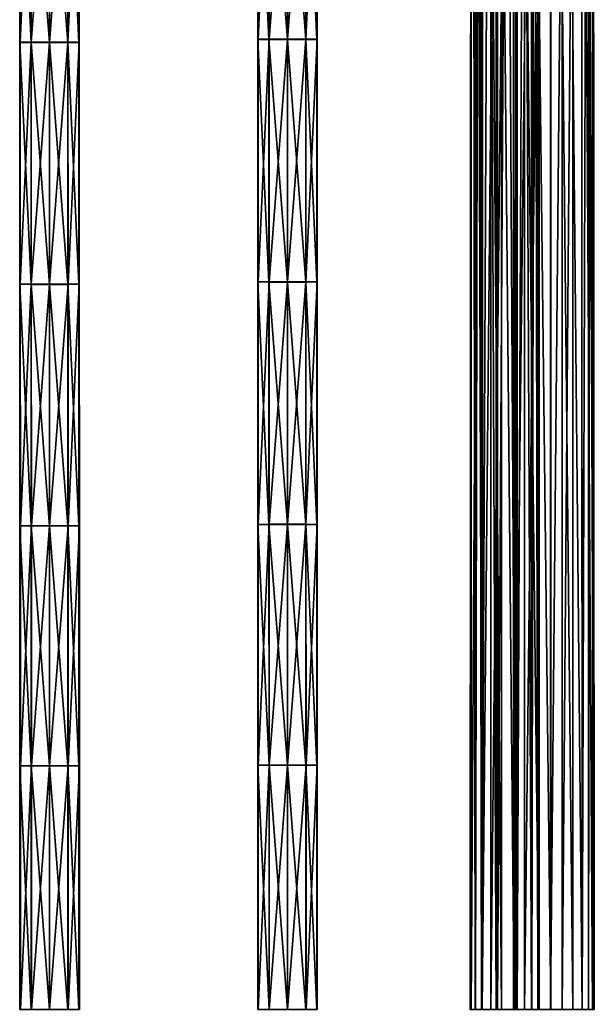
# Model space of a CAD drawing. Units: inches. Extents: x -13.2 to 14.7, y -14.4 to 14.3.
# Drawn here: x 10.3 to 12.4, y 0 to 3.6 of the extents above; entities that cross this region are included whole.
import ezdxf

# ---------------------------------------------------------------- set-up
doc = ezdxf.new("R2010")
doc.units = ezdxf.units.IN
doc.header["$MEASUREMENT"] = 0
doc.layers.add('SEAT-SEAT', color=5, linetype='Continuous', plot=False)

msp = doc.modelspace()

# ---------------------------------------------------------------- linework, layer by layer
at = {"layer": 'SEAT-SEAT'}
for points in [[(11.9598, 12.5594, 14.2918), (11.9598, -0.0373, 14.2918), (11.9817, -0.0373, 14.3628)], [(11.9817, -0.0373, 14.3628), (11.9817, 12.5594, 14.3628), (11.9598, 12.5594, 14.2918)], [(11.9824, 12.5594, 14.2199), (11.9824, -0.0373, 14.2199), (11.9598, -0.0373, 14.2918)], [(11.9598, -0.0373, 14.2918), (11.9598, 12.5594, 14.2918), (11.9824, 12.5594, 14.2199)], [(11.9817, 12.5594, 14.3628), (11.9817, -0.0373, 14.3628), (12.0363, -0.0373, 14.4057)], [(12.0363, -0.0373, 14.4057), (12.0363, 12.5594, 14.4057), (11.9817, 12.5594, 14.3628)], [(12.0412, 12.5594, 14.1762), (12.0412, -0.0373, 14.1762), (11.9824, -0.0373, 14.2199)], [(11.9824, -0.0373, 14.2199), (11.9824, 12.5594, 14.2199), (12.0412, 12.5594, 14.1762)], [(12.0363, 12.5594, 14.4057), (12.0363, -0.0373, 14.4057), (12.1079, -0.0373, 14.4074)], [(12.1079, -0.0373, 14.4074), (12.1079, 12.5594, 14.4074), (12.0363, 12.5594, 14.4057)], [(12.1128, 12.5594, 14.1779), (12.1128, -0.0373, 14.1779), (12.0412, -0.0373, 14.1762)], [(12.0412, -0.0373, 14.1762), (12.0412, 12.5594, 14.1762), (12.1128, 12.5594, 14.1779)], [(12.1079, 12.5594, 14.4074), (12.1079, -0.0373, 14.4074), (12.1667, -0.0373, 14.3638)], [(12.1667, -0.0373, 14.3638), (12.1667, 12.5594, 14.3638), (12.1079, 12.5594, 14.4074)], [(12.1674, 12.5594, 14.2208), (12.1674, -0.0373, 14.2208), (12.1128, -0.0373, 14.1779)], [(12.1128, -0.0373, 14.1779), (12.1128, 12.5594, 14.1779), (12.1674, 12.5594, 14.2208)], [(12.1667, 12.5594, 14.3638), (12.1667, -0.0373, 14.3638), (12.1893, -0.0373, 14.2918)], [(12.1893, -0.0373, 14.2918), (12.1893, 12.5594, 14.2918), (12.1667, 12.5594, 14.3638)], [(12.1893, 12.5594, 14.2918), (12.1893, -0.0373, 14.2918), (12.1674, -0.0373, 14.2208)], [(12.1674, -0.0373, 14.2208), (12.1674, 12.5594, 14.2208), (12.1893, 12.5594, 14.2918)], [(11.9585, -0.0373, 12.4735), (11.9585, 12.0203, 12.4739), (11.9434, 12.0179, 12.3231)], [(11.9434, -0.0373, 12.3228), (11.9434, 12.0179, 12.3231), (12.0162, 12.0158, 12.1929)], [(11.9434, 12.0179, 12.3231), (11.9434, -0.0373, 12.3228), (11.9585, -0.0373, 12.4735)], [(12.0162, 12.0158, 12.1929), (12.0162, -0.0373, 12.1927), (11.9434, -0.0373, 12.3228)], [(11.9454, 11.9856, 12.8324), (11.9883, 12.0058, 12.6948), (11.9843, -0.0373, 12.6804)], [(12.0557, -0.0373, 12.5852), (12.0557, 12.0221, 12.5855), (11.9585, 12.0203, 12.4739)], [(11.9585, 12.0203, 12.4739), (11.9585, -0.0373, 12.4735), (12.0557, -0.0373, 12.5852)], [(11.9843, -0.0373, 12.6804), (11.9883, 12.0058, 12.6948), (12.0984, 12.0182, 12.6099)], [(12.0984, 12.0182, 12.6099), (12.0996, -0.0373, 12.5937), (11.9843, -0.0373, 12.6804)], [(12.0162, -0.0373, 12.1927), (12.0162, 12.0158, 12.1929), (12.1405, 12.0149, 12.1344)], [(12.1405, 12.0149, 12.1344), (12.1405, -0.0373, 12.1342), (12.0162, -0.0373, 12.1927)], [(12.1947, -0.0373, 12.6142), (12.1947, 12.0226, 12.6146), (12.0557, 12.0221, 12.5855)], [(12.0557, 12.0221, 12.5855), (12.0557, -0.0373, 12.5852), (12.1947, -0.0373, 12.6142)], [(12.0996, -0.0373, 12.5937), (12.0984, 12.0182, 12.6099), (12.2379, 12.0181, 12.6098)], [(12.2379, 12.0181, 12.6098), (12.2358, -0.0373, 12.5931), (12.0996, -0.0373, 12.5937)], [(12.2796, 12.0154, 12.1635), (12.2796, -0.0373, 12.1633), (12.1405, -0.0373, 12.1342)], [(12.1405, -0.0373, 12.1342), (12.1405, 12.0149, 12.1344), (12.2796, 12.0154, 12.1635)], [(12.1947, 12.0226, 12.6146), (12.1947, -0.0373, 12.6142), (12.3191, -0.0373, 12.5557)], [(12.3191, -0.0373, 12.5557), (12.3191, 12.0216, 12.5561), (12.1947, 12.0226, 12.6146)], [(12.2358, -0.0373, 12.5931), (12.2379, 12.0181, 12.6098), (12.3483, 12.0058, 12.694)], [(12.3483, 12.0058, 12.694), (12.3529, -0.0373, 12.6802), (12.2358, -0.0373, 12.5931)], [(12.3768, 12.0172, 12.2752), (12.3768, -0.0373, 12.2749), (12.2796, -0.0373, 12.1633)], [(12.2796, -0.0373, 12.1633), (12.2796, 12.0154, 12.1635), (12.3768, 12.0172, 12.2752)], [(12.3191, 12.0216, 12.5561), (12.3191, -0.0373, 12.5557), (12.3918, -0.0373, 12.4257)], [(12.3918, -0.0373, 12.4257), (12.3918, 12.0196, 12.426), (12.3191, 12.0216, 12.5561)], [(12.3529, -0.0373, 12.6802), (12.3483, 12.0058, 12.694), (12.392, 11.9855, 12.8319)], [(12.3918, 12.0196, 12.426), (12.3918, -0.0373, 12.4257), (12.3768, -0.0373, 12.2749)], [(12.3768, -0.0373, 12.2749), (12.3768, 12.0172, 12.2752), (12.3918, 12.0196, 12.426)], [(11.9454, 11.9856, 12.8324), (11.9393, -0.0373, 12.8243), (11.9845, -0.0373, 12.9682)], [(11.9843, -0.0373, 12.6804), (11.9393, -0.0373, 12.8243), (11.9454, 11.9856, 12.8324)], [(11.9845, -0.0373, 12.9682), (11.9891, 11.9654, 12.9702), (11.9454, 11.9856, 12.8324)], [(12.3981, -0.0373, 12.824), (12.392, 11.9855, 12.8319), (12.3491, 11.9654, 12.9694)], [(12.392, 11.9855, 12.8319), (12.3981, -0.0373, 12.824), (12.3529, -0.0373, 12.6802)], [(11.9891, 11.9654, 12.9702), (11.9845, -0.0373, 12.9682), (12.1016, -0.0373, 13.0553)], [(12.1016, -0.0373, 13.0553), (12.0995, 11.953, 13.0545), (11.9891, 11.9654, 12.9702)], [(12.2377, -0.0373, 13.0547), (12.239, 11.953, 13.0543), (12.0995, 11.953, 13.0545)], [(12.0995, 11.953, 13.0545), (12.1016, -0.0373, 13.0553), (12.2377, -0.0373, 13.0547)], [(12.239, 11.953, 13.0543), (12.2377, -0.0373, 13.0547), (12.3531, -0.0373, 12.9679)], [(12.3531, -0.0373, 12.9679), (12.3491, 11.9654, 12.9694), (12.239, 11.953, 13.0543)], [(12.3491, 11.9654, 12.9694), (12.3531, -0.0373, 12.9679), (12.3981, -0.0373, 12.824)], [(10.2765, 3.5354, 14.4525), (10.2762, 4.4233, 14.4617), (10.2778, 4.4241, 14.3862)], [(10.2762, 4.4233, 14.4617), (10.2765, 3.5354, 14.4525), (10.3179, 3.5348, 14.5144)], [(10.3179, 3.5348, 14.5144), (10.3176, 4.4226, 14.5236), (10.2762, 4.4233, 14.4617)], [(10.2778, 4.4241, 14.3862), (10.2781, 3.5361, 14.377), (10.2765, 3.5354, 14.4525)], [(10.2781, 3.5361, 14.377), (10.2778, 4.4241, 14.3862), (10.3185, 4.4248, 14.3288)], [(10.3185, 4.4248, 14.3288), (10.3188, 3.5366, 14.3195), (10.2781, 3.5361, 14.377)], [(10.3176, 4.4226, 14.5236), (10.3179, 3.5348, 14.5144), (10.3862, 3.5347, 14.5381)], [(10.3862, 3.5347, 14.5381), (10.3859, 4.4224, 14.5474), (10.3176, 4.4226, 14.5236)], [(10.3188, 3.5366, 14.3195), (10.3185, 4.4248, 14.3288), (10.3859, 4.4251, 14.3057)], [(10.3859, 4.4251, 14.3057), (10.3862, 3.5368, 14.2965), (10.3188, 3.5366, 14.3195)], [(10.3862, 3.5368, 14.2965), (10.3859, 4.4251, 14.3057), (10.4542, 4.4249, 14.3295)], [(10.4536, 3.5349, 14.5151), (10.4533, 4.4227, 14.5243), (10.3859, 4.4224, 14.5474)], [(10.3859, 4.4224, 14.5474), (10.3862, 3.5347, 14.5381), (10.4536, 3.5349, 14.5151)], [(10.4542, 4.4249, 14.3295), (10.4545, 3.5366, 14.3202), (10.3862, 3.5368, 14.2965)], [(10.4944, 3.5354, 14.4576), (10.4941, 4.4233, 14.4669), (10.4533, 4.4227, 14.5243)], [(10.4533, 4.4227, 14.5243), (10.4536, 3.5349, 14.5151), (10.4944, 3.5354, 14.4576)], [(10.4545, 3.5366, 14.3202), (10.4542, 4.4249, 14.3295), (10.4957, 4.4242, 14.3914)], [(10.4957, 4.4242, 14.3914), (10.496, 3.5361, 14.3822), (10.4545, 3.5366, 14.3202)], [(10.496, 3.5361, 14.3822), (10.4957, 4.4242, 14.3914), (10.4941, 4.4233, 14.4669)], [(10.4941, 4.4233, 14.4669), (10.4944, 3.5354, 14.4576), (10.496, 3.5361, 14.3822)], [(11.1552, 3.5467, 14.5783), (11.155, 4.4375, 14.5829), (11.1566, 4.4379, 14.5075)], [(11.155, 4.4375, 14.5829), (11.1552, 3.5467, 14.5783), (11.1966, 3.5464, 14.6402)], [(11.1966, 3.5464, 14.6402), (11.1965, 4.4371, 14.6449), (11.155, 4.4375, 14.5829)], [(11.1566, 4.4379, 14.5075), (11.1568, 3.547, 14.5028), (11.1552, 3.5467, 14.5783)], [(11.1568, 3.547, 14.5028), (11.1566, 4.4379, 14.5075), (11.1973, 4.4382, 14.45)], [(11.1973, 4.4382, 14.45), (11.1975, 3.5473, 14.4454), (11.1568, 3.547, 14.5028)], [(11.1965, 4.4371, 14.6449), (11.1966, 3.5464, 14.6402), (11.2649, 3.5463, 14.664)], [(11.2649, 3.5463, 14.664), (11.2647, 4.437, 14.6686), (11.1965, 4.4371, 14.6449)], [(11.1975, 3.5473, 14.4454), (11.1973, 4.4382, 14.45), (11.2647, 4.4384, 14.4269)], [(11.2647, 4.4384, 14.4269), (11.2649, 3.5474, 14.4223), (11.1975, 3.5473, 14.4454)], [(11.2649, 3.5474, 14.4223), (11.2647, 4.4384, 14.4269), (11.333, 4.4382, 14.4507)], [(11.3323, 3.5465, 14.6409), (11.3322, 4.4372, 14.6455), (11.2647, 4.437, 14.6686)], [(11.2647, 4.437, 14.6686), (11.2649, 3.5463, 14.664), (11.3323, 3.5465, 14.6409)], [(11.333, 4.4382, 14.4507), (11.3332, 3.5473, 14.4461), (11.2649, 3.5474, 14.4223)], [(11.3731, 3.5467, 14.5834), (11.3729, 4.4375, 14.5881), (11.3322, 4.4372, 14.6455)], [(11.3322, 4.4372, 14.6455), (11.3323, 3.5465, 14.6409), (11.3731, 3.5467, 14.5834)], [(11.3332, 3.5473, 14.4461), (11.333, 4.4382, 14.4507), (11.3745, 4.4379, 14.5126)], [(11.3745, 4.4379, 14.5126), (11.3747, 3.5471, 14.508), (11.3332, 3.5473, 14.4461)], [(11.3747, 3.5471, 14.508), (11.3745, 4.4379, 14.5126), (11.3729, 4.4375, 14.5881)], [(11.3729, 4.4375, 14.5881), (11.3731, 3.5467, 14.5834), (11.3747, 3.5471, 14.508)], [(10.2767, 2.6418, 14.4452), (10.2765, 3.5354, 14.4525), (10.2781, 3.5361, 14.377)], [(10.2765, 3.5354, 14.4525), (10.2767, 2.6418, 14.4452), (10.3182, 2.6414, 14.5072)], [(10.3182, 2.6414, 14.5072), (10.3179, 3.5348, 14.5144), (10.2765, 3.5354, 14.4525)], [(10.2781, 3.5361, 14.377), (10.2783, 2.6423, 14.3698), (10.2767, 2.6418, 14.4452)], [(10.2783, 2.6423, 14.3698), (10.2781, 3.5361, 14.377), (10.3188, 3.5366, 14.3195)], [(10.3188, 3.5366, 14.3195), (10.3191, 2.6427, 14.3123), (10.2783, 2.6423, 14.3698)], [(10.3179, 3.5348, 14.5144), (10.3182, 2.6414, 14.5072), (10.3865, 2.6412, 14.5309)], [(10.3865, 2.6412, 14.5309), (10.3862, 3.5347, 14.5381), (10.3179, 3.5348, 14.5144)], [(10.3191, 2.6427, 14.3123), (10.3188, 3.5366, 14.3195), (10.3862, 3.5368, 14.2965)], [(10.3862, 3.5368, 14.2965), (10.3865, 2.6429, 14.2893), (10.3191, 2.6427, 14.3123)], [(10.3865, 2.6429, 14.2893), (10.3862, 3.5368, 14.2965), (10.4545, 3.5366, 14.3202)], [(10.4539, 2.6414, 14.5079), (10.4536, 3.5349, 14.5151), (10.3862, 3.5347, 14.5381)], [(10.3862, 3.5347, 14.5381), (10.3865, 2.6412, 14.5309), (10.4539, 2.6414, 14.5079)], [(10.4545, 3.5366, 14.3202), (10.4548, 2.6427, 14.313), (10.3865, 2.6429, 14.2893)], [(10.4946, 2.6418, 14.4504), (10.4944, 3.5354, 14.4576), (10.4536, 3.5349, 14.5151)], [(10.4536, 3.5349, 14.5151), (10.4539, 2.6414, 14.5079), (10.4946, 2.6418, 14.4504)], [(10.4548, 2.6427, 14.313), (10.4545, 3.5366, 14.3202), (10.496, 3.5361, 14.3822)], [(10.496, 3.5361, 14.3822), (10.4962, 2.6423, 14.3749), (10.4548, 2.6427, 14.313)], [(10.4962, 2.6423, 14.3749), (10.496, 3.5361, 14.3822), (10.4944, 3.5354, 14.4576)], [(10.4944, 3.5354, 14.4576), (10.4946, 2.6418, 14.4504), (10.4962, 2.6423, 14.3749)], [(11.1553, 2.6503, 14.5747), (11.1552, 3.5467, 14.5783), (11.1568, 3.547, 14.5028)], [(11.1552, 3.5467, 14.5783), (11.1553, 2.6503, 14.5747), (11.1967, 2.6501, 14.6366)], [(11.1967, 2.6501, 14.6366), (11.1966, 3.5464, 14.6402), (11.1552, 3.5467, 14.5783)], [(11.1568, 3.547, 14.5028), (11.1569, 2.6505, 14.4992), (11.1553, 2.6503, 14.5747)], [(11.1569, 2.6505, 14.4992), (11.1568, 3.547, 14.5028), (11.1975, 3.5473, 14.4454)], [(11.1975, 3.5473, 14.4454), (11.1976, 2.6507, 14.4418), (11.1569, 2.6505, 14.4992)], [(11.1966, 3.5464, 14.6402), (11.1967, 2.6501, 14.6366), (11.265, 2.65, 14.6604)], [(11.265, 2.65, 14.6604), (11.2649, 3.5463, 14.664), (11.1966, 3.5464, 14.6402)], [(11.1976, 2.6507, 14.4418), (11.1975, 3.5473, 14.4454), (11.2649, 3.5474, 14.4223)], [(11.2649, 3.5474, 14.4223), (11.265, 2.6508, 14.4187), (11.1976, 2.6507, 14.4418)], [(11.265, 2.6508, 14.4187), (11.2649, 3.5474, 14.4223), (11.3332, 3.5473, 14.4461)], [(11.3324, 2.6501, 14.6373), (11.3323, 3.5465, 14.6409), (11.2649, 3.5463, 14.664)], [(11.2649, 3.5463, 14.664), (11.265, 2.65, 14.6604), (11.3324, 2.6501, 14.6373)], [(11.3332, 3.5473, 14.4461), (11.3333, 2.6507, 14.4424), (11.265, 2.6508, 14.4187)], [(11.3732, 2.6503, 14.5798), (11.3731, 3.5467, 14.5834), (11.3323, 3.5465, 14.6409)], [(11.3323, 3.5465, 14.6409), (11.3324, 2.6501, 14.6373), (11.3732, 2.6503, 14.5798)], [(11.3333, 2.6507, 14.4424), (11.3332, 3.5473, 14.4461), (11.3747, 3.5471, 14.508)], [(11.3747, 3.5471, 14.508), (11.3748, 2.6505, 14.5044), (11.3333, 2.6507, 14.4424)], [(11.3748, 2.6505, 14.5044), (11.3747, 3.5471, 14.508), (11.3731, 3.5467, 14.5834)], [(11.3731, 3.5467, 14.5834), (11.3732, 2.6503, 14.5798), (11.3748, 2.6505, 14.5044)], [(10.2769, 1.749, 14.4401), (10.2767, 2.6418, 14.4452), (10.2783, 2.6423, 14.3698)], [(10.2767, 2.6418, 14.4452), (10.2769, 1.749, 14.4401), (10.3184, 1.7487, 14.502)], [(10.3184, 1.7487, 14.502), (10.3182, 2.6414, 14.5072), (10.2767, 2.6418, 14.4452)], [(10.2783, 2.6423, 14.3698), (10.2785, 1.7493, 14.3646), (10.2769, 1.749, 14.4401)], [(10.2785, 1.7493, 14.3646), (10.2783, 2.6423, 14.3698), (10.3191, 2.6427, 14.3123)], [(10.3191, 2.6427, 14.3123), (10.3192, 1.7496, 14.3071), (10.2785, 1.7493, 14.3646)], [(10.3182, 2.6414, 14.5072), (10.3184, 1.7487, 14.502), (10.3867, 1.7486, 14.5258)], [(10.3867, 1.7486, 14.5258), (10.3865, 2.6412, 14.5309), (10.3182, 2.6414, 14.5072)], [(10.3192, 1.7496, 14.3071), (10.3191, 2.6427, 14.3123), (10.3865, 2.6429, 14.2893)], [(10.3865, 2.6429, 14.2893), (10.3867, 1.7497, 14.2841), (10.3192, 1.7496, 14.3071)], [(10.3867, 1.7497, 14.2841), (10.3865, 2.6429, 14.2893), (10.4548, 2.6427, 14.313)], [(10.4541, 1.7487, 14.5027), (10.4539, 2.6414, 14.5079), (10.3865, 2.6412, 14.5309)], [(10.3865, 2.6412, 14.5309), (10.3867, 1.7486, 14.5258), (10.4541, 1.7487, 14.5027)], [(10.4548, 2.6427, 14.313), (10.4549, 1.7496, 14.3078), (10.3867, 1.7497, 14.2841)], [(10.4948, 1.749, 14.4452), (10.4946, 2.6418, 14.4504), (10.4539, 2.6414, 14.5079)], [(10.4539, 2.6414, 14.5079), (10.4541, 1.7487, 14.5027), (10.4948, 1.749, 14.4452)], [(10.4549, 1.7496, 14.3078), (10.4548, 2.6427, 14.313), (10.4962, 2.6423, 14.3749)], [(10.4962, 2.6423, 14.3749), (10.4964, 1.7494, 14.3698), (10.4549, 1.7496, 14.3078)], [(10.4964, 1.7494, 14.3698), (10.4962, 2.6423, 14.3749), (10.4946, 2.6418, 14.4504)], [(10.4946, 2.6418, 14.4504), (10.4948, 1.749, 14.4452), (10.4964, 1.7494, 14.3698)], [(11.1554, 1.7546, 14.5721), (11.1553, 2.6503, 14.5747), (11.1569, 2.6505, 14.4992)], [(11.1553, 2.6503, 14.5747), (11.1554, 1.7546, 14.5721), (11.1968, 1.7545, 14.634)], [(11.1968, 1.7545, 14.634), (11.1967, 2.6501, 14.6366), (11.1553, 2.6503, 14.5747)], [(11.1569, 2.6505, 14.4992), (11.157, 1.7548, 14.4967), (11.1554, 1.7546, 14.5721)], [(11.157, 1.7548, 14.4967), (11.1569, 2.6505, 14.4992), (11.1976, 2.6507, 14.4418)], [(11.1976, 2.6507, 14.4418), (11.1977, 1.7549, 14.4392), (11.157, 1.7548, 14.4967)], [(11.1967, 2.6501, 14.6366), (11.1968, 1.7545, 14.634), (11.2651, 1.7545, 14.6578)], [(11.2651, 1.7545, 14.6578), (11.265, 2.65, 14.6604), (11.1967, 2.6501, 14.6366)], [(11.1977, 1.7549, 14.4392), (11.1976, 2.6507, 14.4418), (11.265, 2.6508, 14.4187)], [(11.265, 2.6508, 14.4187), (11.2651, 1.755, 14.4161), (11.1977, 1.7549, 14.4392)], [(11.2651, 1.755, 14.4161), (11.265, 2.6508, 14.4187), (11.3333, 2.6507, 14.4424)], [(11.3325, 1.7545, 14.6347), (11.3324, 2.6501, 14.6373), (11.265, 2.65, 14.6604)], [(11.265, 2.65, 14.6604), (11.2651, 1.7545, 14.6578), (11.3325, 1.7545, 14.6347)], [(11.3333, 2.6507, 14.4424), (11.3334, 1.755, 14.4399), (11.2651, 1.755, 14.4161)], [(11.3733, 1.7547, 14.5773), (11.3732, 2.6503, 14.5798), (11.3324, 2.6501, 14.6373)], [(11.3324, 2.6501, 14.6373), (11.3325, 1.7545, 14.6347), (11.3733, 1.7547, 14.5773)], [(11.3334, 1.755, 14.4399), (11.3333, 2.6507, 14.4424), (11.3748, 2.6505, 14.5044)], [(11.3748, 2.6505, 14.5044), (11.3749, 1.7548, 14.5018), (11.3334, 1.755, 14.4399)], [(11.3749, 1.7548, 14.5018), (11.3748, 2.6505, 14.5044), (11.3732, 2.6503, 14.5798)], [(11.3732, 2.6503, 14.5798), (11.3733, 1.7547, 14.5773), (11.3749, 1.7548, 14.5018)], [(10.277, 0.862, 14.437), (10.2769, 1.749, 14.4401), (10.2785, 1.7493, 14.3646)], [(10.2769, 1.749, 14.4401), (10.277, 0.862, 14.437), (10.3185, 0.8619, 14.4989)], [(10.3185, 0.8619, 14.4989), (10.3184, 1.7487, 14.502), (10.2769, 1.749, 14.4401)], [(10.2785, 1.7493, 14.3646), (10.2786, 0.8622, 14.3615), (10.277, 0.862, 14.437)], [(10.2786, 0.8622, 14.3615), (10.2785, 1.7493, 14.3646), (10.3192, 1.7496, 14.3071)], [(10.3192, 1.7496, 14.3071), (10.3194, 0.8623, 14.3041), (10.2786, 0.8622, 14.3615)], [(10.3184, 1.7487, 14.502), (10.3185, 0.8619, 14.4989), (10.3868, 0.8619, 14.5227)], [(10.3868, 0.8619, 14.5227), (10.3867, 1.7486, 14.5258), (10.3184, 1.7487, 14.502)], [(10.3194, 0.8623, 14.3041), (10.3192, 1.7496, 14.3071), (10.3867, 1.7497, 14.2841)], [(10.3867, 1.7497, 14.2841), (10.3868, 0.8624, 14.281), (10.3194, 0.8623, 14.3041)], [(10.3868, 0.8624, 14.281), (10.3867, 1.7497, 14.2841), (10.4549, 1.7496, 14.3078)], [(10.4542, 0.8619, 14.4996), (10.4541, 1.7487, 14.5027), (10.3867, 1.7486, 14.5258)], [(10.3867, 1.7486, 14.5258), (10.3868, 0.8619, 14.5227), (10.4542, 0.8619, 14.4996)], [(10.4549, 1.7496, 14.3078), (10.455, 0.8624, 14.3047), (10.3868, 0.8624, 14.281)], [(10.4949, 0.862, 14.4421), (10.4948, 1.749, 14.4452), (10.4541, 1.7487, 14.5027)], [(10.4541, 1.7487, 14.5027), (10.4542, 0.8619, 14.4996), (10.4949, 0.862, 14.4421)], [(10.455, 0.8624, 14.3047), (10.4549, 1.7496, 14.3078), (10.4964, 1.7494, 14.3698)], [(10.4964, 1.7494, 14.3698), (10.4965, 0.8622, 14.3667), (10.455, 0.8624, 14.3047)], [(10.4965, 0.8622, 14.3667), (10.4964, 1.7494, 14.3698), (10.4948, 1.749, 14.4452)], [(10.4948, 1.749, 14.4452), (10.4949, 0.862, 14.4421), (10.4965, 0.8622, 14.3667)], [(11.157, 1.7548, 14.4967), (11.157, 0.865, 14.4951), (11.1554, 0.8649, 14.5706)], [(11.1554, 0.8649, 14.5706), (11.1554, 1.7546, 14.5721), (11.157, 1.7548, 14.4967)], [(11.1554, 1.7546, 14.5721), (11.1554, 0.8649, 14.5706), (11.1969, 0.8648, 14.6325)], [(11.1969, 0.8648, 14.6325), (11.1968, 1.7545, 14.634), (11.1554, 1.7546, 14.5721)], [(11.1977, 1.7549, 14.4392), (11.1978, 0.865, 14.4376), (11.157, 0.865, 14.4951)], [(11.157, 0.865, 14.4951), (11.157, 1.7548, 14.4967), (11.1977, 1.7549, 14.4392)], [(11.1968, 1.7545, 14.634), (11.1969, 0.8648, 14.6325), (11.2652, 0.8648, 14.6562)], [(11.2652, 0.8648, 14.6562), (11.2651, 1.7545, 14.6578), (11.1968, 1.7545, 14.634)], [(11.1978, 0.865, 14.4376), (11.1977, 1.7549, 14.4392), (11.2651, 1.755, 14.4161)], [(11.2651, 1.755, 14.4161), (11.2652, 0.8651, 14.4146), (11.1978, 0.865, 14.4376)], [(11.2652, 0.8651, 14.4146), (11.2651, 1.755, 14.4161), (11.3334, 1.755, 14.4399)], [(11.2651, 1.7545, 14.6578), (11.2652, 0.8648, 14.6562), (11.3326, 0.8648, 14.6332)], [(11.3326, 0.8648, 14.6332), (11.3325, 1.7545, 14.6347), (11.2651, 1.7545, 14.6578)], [(11.3334, 1.755, 14.4399), (11.3335, 0.865, 14.4383), (11.2652, 0.8651, 14.4146)], [(11.3733, 0.8649, 14.5757), (11.3733, 1.7547, 14.5773), (11.3325, 1.7545, 14.6347)], [(11.3325, 1.7545, 14.6347), (11.3326, 0.8648, 14.6332), (11.3733, 0.8649, 14.5757)], [(11.3335, 0.865, 14.4383), (11.3334, 1.755, 14.4399), (11.3749, 1.7548, 14.5018)], [(11.3749, 1.7548, 14.5018), (11.3749, 0.865, 14.5002), (11.3335, 0.865, 14.4383)], [(11.3749, 0.865, 14.5002), (11.3749, 1.7548, 14.5018), (11.3733, 1.7547, 14.5773)], [(11.3733, 1.7547, 14.5773), (11.3733, 0.8649, 14.5757), (11.3749, 0.865, 14.5002)], [(10.2786, 0.8622, 14.3615), (10.2787, -0.0373, 14.3605), (10.277, -0.0373, 14.436)], [(10.277, -0.0373, 14.436), (10.277, 0.862, 14.437), (10.2786, 0.8622, 14.3615)], [(10.277, 0.862, 14.437), (10.277, -0.0373, 14.436), (10.3185, -0.0373, 14.4979)], [(10.3185, -0.0373, 14.4979), (10.3185, 0.8619, 14.4989), (10.277, 0.862, 14.437)], [(10.2787, -0.0373, 14.3605), (10.2786, 0.8622, 14.3615), (10.3194, 0.8623, 14.3041)], [(10.3194, 0.8623, 14.3041), (10.3194, -0.0373, 14.303), (10.2787, -0.0373, 14.3605)], [(10.3185, 0.8619, 14.4989), (10.3185, -0.0373, 14.4979), (10.3868, -0.0373, 14.5216)], [(10.3868, -0.0373, 14.5216), (10.3868, 0.8619, 14.5227), (10.3185, 0.8619, 14.4989)], [(10.3868, 0.8624, 14.281), (10.3868, -0.0373, 14.28), (10.3194, -0.0373, 14.303)], [(10.3194, -0.0373, 14.303), (10.3194, 0.8623, 14.3041), (10.3868, 0.8624, 14.281)], [(10.455, 0.8624, 14.3047), (10.4551, -0.0373, 14.3037), (10.3868, -0.0373, 14.28)], [(10.3868, -0.0373, 14.28), (10.3868, 0.8624, 14.281), (10.455, 0.8624, 14.3047)], [(10.3868, 0.8619, 14.5227), (10.3868, -0.0373, 14.5216), (10.4542, -0.0373, 14.4986)], [(10.4542, -0.0373, 14.4986), (10.4542, 0.8619, 14.4996), (10.3868, 0.8619, 14.5227)], [(10.4949, -0.0373, 14.4411), (10.4949, 0.862, 14.4421), (10.4542, 0.8619, 14.4996)], [(10.4542, 0.8619, 14.4996), (10.4542, -0.0373, 14.4986), (10.4949, -0.0373, 14.4411)], [(10.4551, -0.0373, 14.3037), (10.455, 0.8624, 14.3047), (10.4965, 0.8622, 14.3667)], [(10.4965, 0.8622, 14.3667), (10.4965, -0.0373, 14.3656), (10.4551, -0.0373, 14.3037)], [(10.4965, -0.0373, 14.3656), (10.4965, 0.8622, 14.3667), (10.4949, 0.862, 14.4421)], [(10.4949, 0.862, 14.4421), (10.4949, -0.0373, 14.4411), (10.4965, -0.0373, 14.3656)], [(11.157, 0.865, 14.4951), (11.157, -0.0373, 14.4946), (11.1554, -0.0373, 14.57)], [(11.1554, -0.0373, 14.57), (11.1554, 0.8649, 14.5706), (11.157, 0.865, 14.4951)], [(11.1554, 0.8649, 14.5706), (11.1554, -0.0373, 14.57), (11.1969, -0.0373, 14.632)], [(11.1969, -0.0373, 14.632), (11.1969, 0.8648, 14.6325), (11.1554, 0.8649, 14.5706)], [(11.1978, 0.865, 14.4376), (11.1978, -0.0373, 14.4371), (11.157, -0.0373, 14.4946)], [(11.157, -0.0373, 14.4946), (11.157, 0.865, 14.4951), (11.1978, 0.865, 14.4376)], [(11.1969, 0.8648, 14.6325), (11.1969, -0.0373, 14.632), (11.2652, -0.0373, 14.6557)], [(11.2652, -0.0373, 14.6557), (11.2652, 0.8648, 14.6562), (11.1969, 0.8648, 14.6325)], [(11.2652, 0.8651, 14.4146), (11.2652, -0.0373, 14.4141), (11.1978, -0.0373, 14.4371)], [(11.1978, -0.0373, 14.4371), (11.1978, 0.865, 14.4376), (11.2652, 0.8651, 14.4146)], [(11.2652, -0.0373, 14.4141), (11.2652, 0.8651, 14.4146), (11.3335, 0.865, 14.4383)], [(11.3335, 0.865, 14.4383), (11.3335, -0.0373, 14.4378), (11.2652, -0.0373, 14.4141)], [(11.2652, 0.8648, 14.6562), (11.2652, -0.0373, 14.6557), (11.3326, -0.0373, 14.6327)], [(11.3326, -0.0373, 14.6327), (11.3326, 0.8648, 14.6332), (11.2652, 0.8648, 14.6562)], [(11.3733, -0.0373, 14.5752), (11.3733, 0.8649, 14.5757), (11.3326, 0.8648, 14.6332)], [(11.3326, 0.8648, 14.6332), (11.3326, -0.0373, 14.6327), (11.3733, -0.0373, 14.5752)], [(11.3749, 0.865, 14.5002), (11.3749, -0.0373, 14.4997), (11.3335, -0.0373, 14.4378)], [(11.3335, -0.0373, 14.4378), (11.3335, 0.865, 14.4383), (11.3749, 0.865, 14.5002)], [(11.3749, -0.0373, 14.4997), (11.3749, 0.865, 14.5002), (11.3733, 0.8649, 14.5757)], [(11.3733, 0.8649, 14.5757), (11.3733, -0.0373, 14.5752), (11.3749, -0.0373, 14.4997)]]:
    msp.add_3dface(points, dxfattribs=at)

doc.saveas('drawing.dxf')
